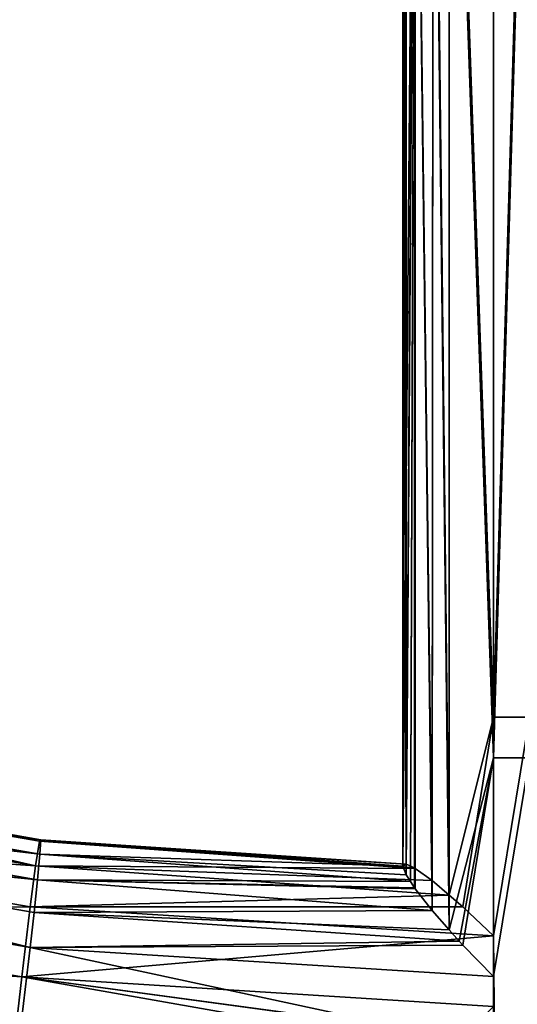
# Model space of a CAD drawing. Extents: x -2495 to 2555, y -2539 to 2511.
# Drawn here: x -25 to 2, y -246 to -192 of the extents above; entities that cross this region are included whole.
import ezdxf

# ---------------------------------------------------------------- set-up
doc = ezdxf.new("R2010")
doc.units = 0
doc.header["$LTSCALE"] = 25.4
doc.layers.get('0').update_dxf_attribs({"linetype": 'CONTINUOUS'})

# ---------------------------------------------------------------- blocks, each defined once
blk = doc.blocks.new('___004197________STL')
at = {"color": 22}
for p, q in [((2845.104, -3084.95, 1144.128), (2845.102, -3005.336, 1125.75)), ((2845.102, -3005.336, 1125.75), (2847.554, -3075.116, 1142.632)), ((2845.104, -3084.95, 1144.128), (2845.102, -3005.336, 1125.75)), ((2845.102, -3005.336, 1125.75), (2847.554, -3075.116, 1142.632)), ((2844.166, -3084.145, 1143.359), (2844.217, -3006.291, 1125.432)), ((2844.166, -3084.145, 1143.359), (2844.217, -3006.291, 1125.432)), ((2844.217, -3006.291, 1125.432), (2845.104, -3084.95, 1144.128)), ((2844.217, -3006.291, 1125.432), (2845.104, -3084.95, 1144.128)), ((2847.554, -3077.366, 1132.888), (2845.103, -3007.247, 1117.471)), ((2847.554, -3077.366, 1132.888), (2845.103, -3007.247, 1117.471)), ((2845.104, -3086.86, 1135.854), (2845.103, -3007.247, 1117.471)), ((2845.104, -3086.86, 1135.854), (2845.103, -3007.247, 1117.471)), ((2842.554, -3083.358, 1139.403), (2843.217, -3007.506, 1124.444)), ((2842.554, -3083.358, 1139.403), (2843.217, -3007.506, 1124.444)), ((2842.725, -3083.239, 1140.707), (2843.217, -3007.506, 1124.444)), ((2842.725, -3083.239, 1140.707), (2843.217, -3007.506, 1124.444)), ((2843.186, -3083.445, 1141.92), (2843.217, -3007.506, 1124.444)), ((2843.186, -3083.445, 1141.92), (2843.217, -3007.506, 1124.444)), ((2843.233, -3083.479, 1141.989), (2843.217, -3007.506, 1124.444)), ((2843.233, -3083.479, 1141.989), (2843.217, -3007.506, 1124.444)), ((2844.166, -3084.145, 1143.359), (2843.217, -3007.506, 1124.444)), ((2844.166, -3084.145, 1143.359), (2843.217, -3007.506, 1124.444)), ((2847.554, -3007.676, 1127.062), (2847.554, -3075.116, 1142.632)), ((2847.554, -3075.116, 1142.632), (2849.554, -3007.676, 1127.062)), ((2847.554, -3075.116, 1142.632), (2849.554, -3007.676, 1127.062)), ((2847.554, -3007.676, 1127.062), (2847.554, -3075.116, 1142.632)), ((2842.554, -3083.358, 1139.403), (2842.732, -3008.219, 1123.416)), ((2842.554, -3083.358, 1139.403), (2842.732, -3008.219, 1123.416)), ((2844.166, -3085.8, 1136.193), (2844.217, -3007.966, 1118.176)), ((2844.166, -3085.8, 1136.193), (2844.217, -3007.966, 1118.176)), ((2845.104, -3086.86, 1135.854), (2844.217, -3007.966, 1118.176)), ((2845.104, -3086.86, 1135.854), (2844.217, -3007.966, 1118.176)), ((2842.554, -3008.684, 1122.163), (2842.554, -3083.358, 1139.403)), ((2842.554, -3008.684, 1122.163), (2842.554, -3083.358, 1139.403)), ((2842.554, -3008.684, 1122.163), (2842.725, -3083.822, 1138.178)), ((2842.554, -3008.684, 1122.163), (2842.725, -3083.822, 1138.178)), ((2842.725, -3083.822, 1138.178), (2843.225, -3008.62, 1119.584)), ((2842.725, -3083.822, 1138.178), (2843.225, -3008.62, 1119.584)), ((2842.732, -3008.815, 1120.833), (2842.725, -3083.822, 1138.178)), ((2842.732, -3008.815, 1120.833), (2842.725, -3083.822, 1138.178)), ((2842.969, -3084.202, 1137.649), (2843.225, -3008.62, 1119.584)), ((2842.969, -3084.202, 1137.649), (2843.225, -3008.62, 1119.584)), ((2843.225, -3008.62, 1119.584), (2843.186, -3084.54, 1137.179)), ((2843.225, -3008.62, 1119.584), (2843.186, -3084.54, 1137.179)), ((2844.166, -3085.8, 1136.193), (2843.225, -3008.62, 1119.584)), ((2844.166, -3085.8, 1136.193), (2843.225, -3008.62, 1119.584)), ((2843.233, -3084.6, 1137.131), (2843.225, -3008.62, 1119.584)), ((2843.233, -3084.6, 1137.131), (2843.225, -3008.62, 1119.584)), ((2847.554, -3077.366, 1132.888), (2849.554, -3009.926, 1117.318)), ((2847.554, -3077.366, 1132.888), (2849.554, -3009.926, 1117.318)), ((2847.554, -3077.366, 1132.888), (2847.554, -3009.926, 1117.318)), ((2847.554, -3077.366, 1132.888), (2847.554, -3009.926, 1117.318)), ((2845.104, -3084.95, 1144.128), (2847.554, -3075.116, 1142.632)), ((2845.104, -3084.95, 1144.128), (2847.554, -3075.116, 1142.632)), ((2845.862, -3085.6, 1144.75), (2847.554, -3075.116, 1142.632)), ((2845.862, -3085.6, 1144.75), (2847.554, -3075.116, 1142.632)), ((2847.554, -3075.116, 1142.632), (2849.554, -3075.116, 1142.632)), ((2847.554, -3075.116, 1142.632), (2849.554, -3075.116, 1142.632)), ((2847.554, -3075.116, 1142.632), (2847.554, -3087.202, 1145.422)), ((2847.554, -3087.202, 1145.422), (2849.554, -3075.116, 1142.632)), ((2847.554, -3087.202, 1145.422), (2849.554, -3075.116, 1142.632)), ((2847.554, -3075.116, 1142.632), (2847.554, -3087.202, 1145.422)), ((2845.104, -3086.86, 1135.854), (2847.554, -3077.366, 1132.888)), ((2845.104, -3086.86, 1135.854), (2847.554, -3077.366, 1132.888)), ((2845.661, -3087.489, 1135.653), (2847.554, -3077.366, 1132.888)), ((2845.661, -3087.489, 1135.653), (2847.554, -3077.366, 1132.888)), ((2845.862, -3087.717, 1135.58), (2847.554, -3077.366, 1132.888)), ((2845.862, -3087.717, 1135.58), (2847.554, -3077.366, 1132.888)), ((2847.554, -3089.452, 1135.678), (2849.554, -3077.366, 1132.888)), ((2847.554, -3089.452, 1135.678), (2849.554, -3077.366, 1132.888)), ((2847.554, -3089.452, 1135.678), (2847.554, -3077.366, 1132.888)), ((2847.554, -3077.366, 1132.888), (2849.554, -3077.366, 1132.888)), ((2847.554, -3077.366, 1132.888), (2849.554, -3077.366, 1132.888)), ((2847.554, -3089.452, 1135.678), (2847.554, -3077.366, 1132.888)), ((2797.195, -3077.597, 1140.639), (2822.449, -3081.973, 1141.649)), ((2822.23, -3083.332, 1143.841), (2797.195, -3077.597, 1140.639)), ((2822.23, -3083.332, 1143.841), (2797.195, -3077.597, 1140.639)), ((2797.195, -3077.597, 1140.639), (2822.449, -3081.973, 1141.649)), ((2822.449, -3081.973, 1141.649), (2797.349, -3077.524, 1138.056)), ((2822.449, -3081.973, 1141.649), (2797.349, -3077.524, 1138.056)), ((2822.529, -3081.888, 1139.063), (2797.349, -3077.524, 1138.056)), ((2822.529, -3081.888, 1139.063), (2797.349, -3077.524, 1138.056)), ((2822.529, -3081.888, 1139.063), (2797.262, -3078.315, 1136.275)), ((2822.529, -3081.888, 1139.063), (2797.262, -3078.315, 1136.275)), ((2822.483, -3082.686, 1137.284), (2797.262, -3078.315, 1136.275)), ((2822.483, -3082.686, 1137.284), (2797.262, -3078.315, 1136.275)), ((2796.773, -3078.92, 1142.822), (2822.23, -3083.332, 1143.841)), ((2796.773, -3078.92, 1142.822), (2822.23, -3083.332, 1143.841)), ((2822.483, -3082.686, 1137.284), (2797.012, -3079.708, 1134.932)), ((2822.483, -3082.686, 1137.284), (2797.012, -3079.708, 1134.932)), ((2822.354, -3084.1, 1135.946), (2797.012, -3079.708, 1134.932)), ((2822.354, -3084.1, 1135.946), (2797.012, -3079.708, 1134.932)), ((2796.638, -3081.49, 1134.231), (2821.932, -3087.85, 1135.308)), ((2822.354, -3084.1, 1135.946), (2796.638, -3081.49, 1134.231)), ((2822.354, -3084.1, 1135.946), (2796.638, -3081.49, 1134.231)), ((2822.16, -3085.913, 1135.252), (2796.638, -3081.49, 1134.231)), ((2822.16, -3085.913, 1135.252), (2796.638, -3081.49, 1134.231)), ((2796.638, -3081.49, 1134.231), (2821.932, -3087.85, 1135.308)), ((2821.932, -3085.6, 1145.052), (2800.33, -3081.856, 1144.188)), ((2822.23, -3083.332, 1143.841), (2800.33, -3081.856, 1144.188)), ((2821.932, -3085.6, 1145.052), (2800.33, -3081.856, 1144.188)), ((2822.23, -3083.332, 1143.841), (2800.33, -3081.856, 1144.188)), ((2822.23, -3083.332, 1143.841), (2822.449, -3081.973, 1141.649)), ((2822.23, -3083.332, 1143.841), (2822.449, -3081.973, 1141.649)), ((2822.449, -3081.973, 1141.649), (2822.529, -3081.888, 1139.063)), ((2822.449, -3081.973, 1141.649), (2822.529, -3081.888, 1139.063)), ((2842.725, -3083.239, 1140.707), (2822.449, -3081.973, 1141.649)), ((2822.449, -3081.973, 1141.649), (2843.186, -3083.445, 1141.92)), ((2822.449, -3081.973, 1141.649), (2843.186, -3083.445, 1141.92)), ((2822.449, -3081.973, 1141.649), (2843.233, -3083.479, 1141.989)), ((2842.725, -3083.239, 1140.707), (2822.449, -3081.973, 1141.649)), ((2822.449, -3081.973, 1141.649), (2843.233, -3083.479, 1141.989)), ((2822.483, -3082.686, 1137.284), (2822.529, -3081.888, 1139.063)), ((2822.483, -3082.686, 1137.284), (2822.529, -3081.888, 1139.063)), ((2842.725, -3083.239, 1140.707), (2822.529, -3081.888, 1139.063)), ((2842.725, -3083.239, 1140.707), (2822.529, -3081.888, 1139.063)), ((2842.554, -3083.358, 1139.403), (2822.529, -3081.888, 1139.063)), ((2842.554, -3083.358, 1139.403), (2822.529, -3081.888, 1139.063)), ((2822.354, -3084.1, 1135.946), (2822.483, -3082.686, 1137.284)), ((2822.354, -3084.1, 1135.946), (2822.483, -3082.686, 1137.284)), ((2842.554, -3083.358, 1139.403), (2822.483, -3082.686, 1137.284)), ((2842.725, -3083.822, 1138.178), (2822.483, -3082.686, 1137.284)), ((2842.554, -3083.358, 1139.403), (2822.483, -3082.686, 1137.284)), ((2842.725, -3083.822, 1138.178), (2822.483, -3082.686, 1137.284)), ((2842.969, -3084.202, 1137.649), (2822.483, -3082.686, 1137.284)), ((2842.969, -3084.202, 1137.649), (2822.483, -3082.686, 1137.284)), ((2822.23, -3083.332, 1143.841), (2821.932, -3085.6, 1145.052)), ((2822.23, -3083.332, 1143.841), (2821.932, -3085.6, 1145.052)), ((2822.23, -3083.332, 1143.841), (2845.104, -3084.95, 1144.128)), ((2844.166, -3084.145, 1143.359), (2822.23, -3083.332, 1143.841)), ((2844.166, -3084.145, 1143.359), (2822.23, -3083.332, 1143.841)), ((2843.233, -3083.479, 1141.989), (2822.23, -3083.332, 1143.841)), ((2843.233, -3083.479, 1141.989), (2822.23, -3083.332, 1143.841)), ((2822.23, -3083.332, 1143.841), (2845.104, -3084.95, 1144.128)), ((2842.554, -3083.358, 1139.403), (2842.725, -3083.239, 1140.707)), ((2842.554, -3083.358, 1139.403), (2842.725, -3083.239, 1140.707)), ((2842.725, -3083.822, 1138.178), (2842.554, -3083.358, 1139.403)), ((2842.725, -3083.822, 1138.178), (2842.554, -3083.358, 1139.403)), ((2842.725, -3083.239, 1140.707), (2843.186, -3083.445, 1141.92)), ((2842.725, -3083.239, 1140.707), (2843.186, -3083.445, 1141.92)), ((2843.186, -3083.445, 1141.92), (2843.233, -3083.479, 1141.989)), ((2843.186, -3083.445, 1141.92), (2843.233, -3083.479, 1141.989)), ((2843.233, -3083.479, 1141.989), (2844.166, -3084.145, 1143.359)), ((2843.233, -3083.479, 1141.989), (2844.166, -3084.145, 1143.359)), ((2842.969, -3084.202, 1137.649), (2842.725, -3083.822, 1138.178)), ((2842.969, -3084.202, 1137.649), (2842.725, -3083.822, 1138.178)), ((2800.33, -3084.106, 1134.444), (2821.932, -3087.85, 1135.308)), ((2800.33, -3084.106, 1134.444), (2821.932, -3087.85, 1135.308)), ((2822.16, -3085.913, 1135.252), (2822.354, -3084.1, 1135.946)), ((2822.16, -3085.913, 1135.252), (2822.354, -3084.1, 1135.946)), ((2844.166, -3085.8, 1136.193), (2822.354, -3084.1, 1135.946)), ((2822.354, -3084.1, 1135.946), (2843.233, -3084.6, 1137.131)), ((2844.166, -3085.8, 1136.193), (2822.354, -3084.1, 1135.946)), ((2842.969, -3084.202, 1137.649), (2822.354, -3084.1, 1135.946)), ((2842.969, -3084.202, 1137.649), (2822.354, -3084.1, 1135.946)), ((2843.186, -3084.54, 1137.179), (2822.354, -3084.1, 1135.946)), ((2843.186, -3084.54, 1137.179), (2822.354, -3084.1, 1135.946)), ((2822.354, -3084.1, 1135.946), (2843.233, -3084.6, 1137.131)), ((2843.186, -3084.54, 1137.179), (2842.969, -3084.202, 1137.649)), ((2843.186, -3084.54, 1137.179), (2842.969, -3084.202, 1137.649)), ((2843.233, -3084.6, 1137.131), (2843.186, -3084.54, 1137.179)), ((2843.233, -3084.6, 1137.131), (2843.186, -3084.54, 1137.179)), ((2844.166, -3084.145, 1143.359), (2845.104, -3084.95, 1144.128)), ((2844.166, -3084.145, 1143.359), (2845.104, -3084.95, 1144.128)), ((2845.104, -3084.95, 1144.128), (2821.932, -3085.6, 1145.052)), ((2845.104, -3084.95, 1144.128), (2821.932, -3085.6, 1145.052)), ((2844.166, -3085.8, 1136.193), (2843.233, -3084.6, 1137.131)), ((2844.166, -3085.8, 1136.193), (2843.233, -3084.6, 1137.131)), ((2845.104, -3084.95, 1144.128), (2845.862, -3085.6, 1144.75)), ((2845.104, -3084.95, 1144.128), (2845.862, -3085.6, 1144.75)), ((2821.932, -3085.6, 1145.052), (2800.33, -3085.809, 1145.1)), ((2821.932, -3085.6, 1145.052), (2800.33, -3085.809, 1145.1)), ((2821.932, -3085.6, 1145.052), (2821.475, -3089.472, 1145.946)), ((2821.932, -3085.6, 1145.052), (2821.475, -3089.472, 1145.946)), ((2847.554, -3087.202, 1145.422), (2821.932, -3085.6, 1145.052)), ((2845.862, -3085.6, 1144.75), (2821.932, -3085.6, 1145.052)), ((2847.554, -3087.202, 1145.422), (2821.932, -3085.6, 1145.052)), ((2845.862, -3085.6, 1144.75), (2821.932, -3085.6, 1145.052)), ((2845.862, -3085.6, 1144.75), (2847.554, -3087.202, 1145.422)), ((2845.862, -3085.6, 1144.75), (2847.554, -3087.202, 1145.422)), ((2800.33, -3085.809, 1145.1), (2821.475, -3089.472, 1145.946)), ((2800.33, -3085.809, 1145.1), (2821.475, -3089.472, 1145.946)), ((2822.16, -3085.913, 1135.252), (2821.932, -3087.85, 1135.308)), ((2822.16, -3085.913, 1135.252), (2821.932, -3087.85, 1135.308)), ((2844.166, -3085.8, 1136.193), (2822.16, -3085.913, 1135.252)), ((2844.166, -3085.8, 1136.193), (2822.16, -3085.913, 1135.252)), ((2845.104, -3086.86, 1135.854), (2822.16, -3085.913, 1135.252)), ((2845.104, -3086.86, 1135.854), (2822.16, -3085.913, 1135.252)), ((2845.661, -3087.489, 1135.653), (2822.16, -3085.913, 1135.252)), ((2845.661, -3087.489, 1135.653), (2822.16, -3085.913, 1135.252)), ((2845.104, -3086.86, 1135.854), (2844.166, -3085.8, 1136.193)), ((2845.104, -3086.86, 1135.854), (2844.166, -3085.8, 1136.193)), ((2847.554, -3087.202, 1145.422), (2821.475, -3089.472, 1145.946)), ((2847.554, -3087.202, 1145.422), (2821.475, -3089.472, 1145.946)), ((2845.661, -3087.489, 1135.653), (2845.104, -3086.86, 1135.854)), ((2845.661, -3087.489, 1135.653), (2845.104, -3086.86, 1135.854)), ((2847.554, -3091.1, 1146.322), (2847.554, -3087.202, 1145.422)), ((2847.554, -3087.202, 1145.422), (2849.554, -3291.708, 1192.636)), ((2847.554, -3087.202, 1145.422), (2849.554, -3291.708, 1192.636)), ((2847.554, -3091.1, 1146.322), (2847.554, -3087.202, 1145.422)), ((2794.704, -3087.455, 1144.793), (2821.475, -3089.472, 1145.946)), ((2794.704, -3087.455, 1144.793), (2821.475, -3089.472, 1145.946)), ((2821.475, -3091.721, 1136.202), (2821.932, -3087.85, 1135.308)), ((2821.475, -3091.721, 1136.202), (2821.932, -3087.85, 1135.308)), ((2845.661, -3087.489, 1135.653), (2821.932, -3087.85, 1135.308)), ((2845.661, -3087.489, 1135.653), (2821.932, -3087.85, 1135.308)), ((2821.932, -3087.85, 1135.308), (2845.862, -3087.717, 1135.58)), ((2821.932, -3087.85, 1135.308), (2845.862, -3087.717, 1135.58)), ((2847.554, -3093.35, 1136.578), (2821.932, -3087.85, 1135.308)), ((2821.932, -3087.85, 1135.308), (2847.554, -3089.452, 1135.678)), ((2847.554, -3093.35, 1136.578), (2821.932, -3087.85, 1135.308)), ((2821.932, -3087.85, 1135.308), (2847.554, -3089.452, 1135.678)), ((2845.862, -3087.717, 1135.58), (2845.661, -3087.489, 1135.653)), ((2845.862, -3087.717, 1135.58), (2845.661, -3087.489, 1135.653)), ((2847.554, -3089.452, 1135.678), (2845.862, -3087.717, 1135.58)), ((2847.554, -3089.452, 1135.678), (2845.862, -3087.717, 1135.58)), ((2821.177, -3092.041, 1145.852), (2821.475, -3089.472, 1145.946)), ((2821.177, -3092.041, 1145.852), (2821.475, -3089.472, 1145.946)), ((2821.475, -3089.472, 1145.946), (2847.554, -3091.1, 1146.322)), ((2821.475, -3089.472, 1145.946), (2847.554, -3091.1, 1146.322)), ((2821.475, -3089.472, 1145.946), (2845.887, -3092.769, 1146.414)), ((2845.103, -3093.624, 1146.132), (2821.475, -3089.472, 1145.946)), ((2845.103, -3093.624, 1146.132), (2821.475, -3089.472, 1145.946)), ((2821.475, -3089.472, 1145.946), (2845.887, -3092.769, 1146.414)), ((2847.554, -3089.452, 1135.678), (2847.554, -3093.35, 1136.578)), ((2847.554, -3089.452, 1135.678), (2847.554, -3093.35, 1136.578)), ((2847.554, -3089.452, 1135.678), (2849.554, -3293.957, 1182.892)), ((2847.554, -3089.452, 1135.678), (2849.554, -3293.957, 1182.892))]:
    blk.add_line(p, q, dxfattribs=at)
mesh = blk.add_polyface(dxfattribs=at)
corners = [(2845.104, -3084.95, 1144.128), (2845.102, -3005.336, 1125.75), (2844.217, -3006.291, 1125.432)]
mesh.append_faces([[corners[k] for k in face] for face in [(0, 1, 2)]], dxfattribs={"color": 22})
mesh = blk.add_polyface(dxfattribs=at)
corners = [(2847.554, -3007.676, 1127.062), (2845.102, -3005.336, 1125.75), (2847.554, -3075.116, 1142.632)]
mesh.append_faces([[corners[k] for k in face] for face in [(0, 1, 2)]], dxfattribs={"color": 22})
mesh = blk.add_polyface(dxfattribs=at)
corners = [(2847.554, -3075.116, 1142.632), (2845.102, -3005.336, 1125.75), (2845.104, -3084.95, 1144.128)]
mesh.append_faces([[corners[k] for k in face] for face in [(0, 1, 2)]], dxfattribs={"color": 22})
mesh = blk.add_polyface(dxfattribs=at)
corners = [(2844.217, -3006.291, 1125.432), (2843.217, -3007.506, 1124.444), (2844.166, -3084.145, 1143.359)]
mesh.append_faces([[corners[k] for k in face] for face in [(0, 1, 2)]], dxfattribs={"color": 22})
mesh = blk.add_polyface(dxfattribs=at)
corners = [(2845.104, -3084.95, 1144.128), (2844.217, -3006.291, 1125.432), (2844.166, -3084.145, 1143.359)]
mesh.append_faces([[corners[k] for k in face] for face in [(0, 1, 2)]], dxfattribs={"color": 22})
mesh = blk.add_polyface(dxfattribs=at)
corners = [(2845.104, -3086.86, 1135.854), (2844.217, -3007.966, 1118.176), (2845.103, -3007.247, 1117.471)]
mesh.append_faces([[corners[k] for k in face] for face in [(0, 1, 2)]], dxfattribs={"color": 22})
mesh = blk.add_polyface(dxfattribs=at)
corners = [(2847.554, -3077.366, 1132.888), (2845.103, -3007.247, 1117.471), (2847.554, -3009.926, 1117.318)]
mesh.append_faces([[corners[k] for k in face] for face in [(0, 1, 2)]], dxfattribs={"color": 22})
mesh = blk.add_polyface(dxfattribs=at)
corners = [(2847.554, -3077.366, 1132.888), (2845.104, -3086.86, 1135.854), (2845.103, -3007.247, 1117.471)]
mesh.append_faces([[corners[k] for k in face] for face in [(0, 1, 2)]], dxfattribs={"color": 22})
mesh = blk.add_polyface(dxfattribs=at)
corners = [(2843.217, -3007.506, 1124.444), (2842.732, -3008.219, 1123.416), (2842.554, -3083.358, 1139.403)]
mesh.append_faces([[corners[k] for k in face] for face in [(0, 1, 2)]], dxfattribs={"color": 22})
mesh = blk.add_polyface(dxfattribs=at)
corners = [(2843.217, -3007.506, 1124.444), (2842.554, -3083.358, 1139.403), (2842.725, -3083.239, 1140.707)]
mesh.append_faces([[corners[k] for k in face] for face in [(0, 1, 2)]], dxfattribs={"color": 22})
mesh = blk.add_polyface(dxfattribs=at)
corners = [(2843.217, -3007.506, 1124.444), (2842.725, -3083.239, 1140.707), (2843.186, -3083.445, 1141.92)]
mesh.append_faces([[corners[k] for k in face] for face in [(0, 1, 2)]], dxfattribs={"color": 22})
mesh = blk.add_polyface(dxfattribs=at)
corners = [(2843.217, -3007.506, 1124.444), (2843.186, -3083.445, 1141.92), (2843.233, -3083.479, 1141.989)]
mesh.append_faces([[corners[k] for k in face] for face in [(0, 1, 2)]], dxfattribs={"color": 22})
mesh = blk.add_polyface(dxfattribs=at)
corners = [(2843.217, -3007.506, 1124.444), (2843.233, -3083.479, 1141.989), (2844.166, -3084.145, 1143.359)]
mesh.append_faces([[corners[k] for k in face] for face in [(0, 1, 2)]], dxfattribs={"color": 22})
mesh = blk.add_polyface(dxfattribs=at)
corners = [(2849.554, -3007.676, 1127.062), (2847.554, -3007.676, 1127.062), (2847.554, -3075.116, 1142.632)]
mesh.append_faces([[corners[k] for k in face] for face in [(0, 1, 2)]], dxfattribs={"color": 22})
mesh = blk.add_polyface(dxfattribs=at)
corners = [(2849.554, -3007.676, 1127.062), (2847.554, -3075.116, 1142.632), (2849.554, -3075.116, 1142.632)]
mesh.append_faces([[corners[k] for k in face] for face in [(0, 1, 2)]], dxfattribs={"color": 22})
mesh = blk.add_polyface(dxfattribs=at)
corners = [(2842.732, -3008.219, 1123.416), (2842.554, -3008.684, 1122.163), (2842.554, -3083.358, 1139.403)]
mesh.append_faces([[corners[k] for k in face] for face in [(0, 1, 2)]], dxfattribs={"color": 22})
mesh = blk.add_polyface(dxfattribs=at)
corners = [(2844.217, -3007.966, 1118.176), (2844.166, -3085.8, 1136.193), (2843.225, -3008.62, 1119.584)]
mesh.append_faces([[corners[k] for k in face] for face in [(0, 1, 2)]], dxfattribs={"color": 22})
mesh = blk.add_polyface(dxfattribs=at)
corners = [(2845.104, -3086.86, 1135.854), (2844.166, -3085.8, 1136.193), (2844.217, -3007.966, 1118.176)]
mesh.append_faces([[corners[k] for k in face] for face in [(0, 1, 2)]], dxfattribs={"color": 22})
mesh = blk.add_polyface(dxfattribs=at)
corners = [(2842.554, -3008.684, 1122.163), (2842.725, -3083.822, 1138.178), (2842.554, -3083.358, 1139.403)]
mesh.append_faces([[corners[k] for k in face] for face in [(0, 1, 2)]], dxfattribs={"color": 22})
mesh = blk.add_polyface(dxfattribs=at)
corners = [(2842.554, -3008.684, 1122.163), (2842.732, -3008.815, 1120.833), (2842.725, -3083.822, 1138.178)]
mesh.append_faces([[corners[k] for k in face] for face in [(0, 1, 2)]], dxfattribs={"color": 22})
mesh = blk.add_polyface(dxfattribs=at)
corners = [(2843.225, -3008.62, 1119.584), (2842.969, -3084.202, 1137.649), (2842.725, -3083.822, 1138.178)]
mesh.append_faces([[corners[k] for k in face] for face in [(0, 1, 2)]], dxfattribs={"color": 22})
mesh = blk.add_polyface(dxfattribs=at)
corners = [(2843.225, -3008.62, 1119.584), (2842.725, -3083.822, 1138.178), (2842.732, -3008.815, 1120.833)]
mesh.append_faces([[corners[k] for k in face] for face in [(0, 1, 2)]], dxfattribs={"color": 22})
mesh = blk.add_polyface(dxfattribs=at)
corners = [(2843.225, -3008.62, 1119.584), (2843.186, -3084.54, 1137.179), (2842.969, -3084.202, 1137.649)]
mesh.append_faces([[corners[k] for k in face] for face in [(0, 1, 2)]], dxfattribs={"color": 22})
mesh = blk.add_polyface(dxfattribs=at)
corners = [(2843.225, -3008.62, 1119.584), (2843.233, -3084.6, 1137.131), (2843.186, -3084.54, 1137.179)]
mesh.append_faces([[corners[k] for k in face] for face in [(0, 1, 2)]], dxfattribs={"color": 22})
mesh = blk.add_polyface(dxfattribs=at)
corners = [(2843.225, -3008.62, 1119.584), (2844.166, -3085.8, 1136.193), (2843.233, -3084.6, 1137.131)]
mesh.append_faces([[corners[k] for k in face] for face in [(0, 1, 2)]], dxfattribs={"color": 22})
mesh = blk.add_polyface(dxfattribs=at)
corners = [(2849.554, -3077.366, 1132.888), (2847.554, -3077.366, 1132.888), (2849.554, -3009.926, 1117.318)]
mesh.append_faces([[corners[k] for k in face] for face in [(0, 1, 2)]], dxfattribs={"color": 22})
mesh = blk.add_polyface(dxfattribs=at)
corners = [(2849.554, -3009.926, 1117.318), (2847.554, -3077.366, 1132.888), (2847.554, -3009.926, 1117.318)]
mesh.append_faces([[corners[k] for k in face] for face in [(0, 1, 2)]], dxfattribs={"color": 22})
mesh = blk.add_polyface(dxfattribs=at)
corners = [(2847.554, -3075.116, 1142.632), (2845.104, -3084.95, 1144.128), (2845.862, -3085.6, 1144.75)]
mesh.append_faces([[corners[k] for k in face] for face in [(0, 1, 2)]], dxfattribs={"color": 22})
mesh = blk.add_polyface(dxfattribs=at)
corners = [(2847.554, -3075.116, 1142.632), (2845.862, -3085.6, 1144.75), (2847.554, -3087.202, 1145.422)]
mesh.append_faces([[corners[k] for k in face] for face in [(0, 1, 2)]], dxfattribs={"color": 22})
mesh = blk.add_polyface(dxfattribs=at)
corners = [(2849.554, -3075.116, 1142.632), (2847.554, -3075.116, 1142.632), (2847.554, -3087.202, 1145.422)]
mesh.append_faces([[corners[k] for k in face] for face in [(0, 1, 2)]], dxfattribs={"color": 22})
mesh = blk.add_polyface(dxfattribs=at)
corners = [(2849.554, -3075.116, 1142.632), (2847.554, -3087.202, 1145.422), (2849.554, -3291.708, 1192.636)]
mesh.append_faces([[corners[k] for k in face] for face in [(0, 1, 2)]], dxfattribs={"color": 22})
mesh = blk.add_polyface(dxfattribs=at)
corners = [(2847.554, -3077.366, 1132.888), (2845.661, -3087.489, 1135.653), (2845.104, -3086.86, 1135.854)]
mesh.append_faces([[corners[k] for k in face] for face in [(0, 1, 2)]], dxfattribs={"color": 22})
mesh = blk.add_polyface(dxfattribs=at)
corners = [(2847.554, -3077.366, 1132.888), (2845.862, -3087.717, 1135.58), (2845.661, -3087.489, 1135.653)]
mesh.append_faces([[corners[k] for k in face] for face in [(0, 1, 2)]], dxfattribs={"color": 22})
mesh = blk.add_polyface(dxfattribs=at)
corners = [(2847.554, -3089.452, 1135.678), (2845.862, -3087.717, 1135.58), (2847.554, -3077.366, 1132.888)]
mesh.append_faces([[corners[k] for k in face] for face in [(0, 1, 2)]], dxfattribs={"color": 22})
mesh = blk.add_polyface(dxfattribs=at)
corners = [(2849.554, -3293.957, 1182.892), (2847.554, -3089.452, 1135.678), (2849.554, -3077.366, 1132.888)]
mesh.append_faces([[corners[k] for k in face] for face in [(0, 1, 2)]], dxfattribs={"color": 22})
mesh = blk.add_polyface(dxfattribs=at)
corners = [(2849.554, -3077.366, 1132.888), (2847.554, -3089.452, 1135.678), (2847.554, -3077.366, 1132.888)]
mesh.append_faces([[corners[k] for k in face] for face in [(0, 1, 2)]], dxfattribs={"color": 22})
mesh = blk.add_polyface(dxfattribs=at)
corners = [(2822.23, -3083.332, 1143.841), (2797.195, -3077.597, 1140.639), (2796.773, -3078.92, 1142.822)]
mesh.append_faces([[corners[k] for k in face] for face in [(0, 1, 2)]], dxfattribs={"color": 22})
mesh = blk.add_polyface(dxfattribs=at)
corners = [(2822.449, -3081.973, 1141.649), (2797.349, -3077.524, 1138.056), (2797.195, -3077.597, 1140.639)]
mesh.append_faces([[corners[k] for k in face] for face in [(0, 1, 2)]], dxfattribs={"color": 22})
mesh = blk.add_polyface(dxfattribs=at)
corners = [(2822.23, -3083.332, 1143.841), (2822.449, -3081.973, 1141.649), (2797.195, -3077.597, 1140.639)]
mesh.append_faces([[corners[k] for k in face] for face in [(0, 1, 2)]], dxfattribs={"color": 22})
mesh = blk.add_polyface(dxfattribs=at)
corners = [(2822.529, -3081.888, 1139.063), (2797.262, -3078.315, 1136.275), (2797.349, -3077.524, 1138.056)]
mesh.append_faces([[corners[k] for k in face] for face in [(0, 1, 2)]], dxfattribs={"color": 22})
mesh = blk.add_polyface(dxfattribs=at)
corners = [(2822.449, -3081.973, 1141.649), (2822.529, -3081.888, 1139.063), (2797.349, -3077.524, 1138.056)]
mesh.append_faces([[corners[k] for k in face] for face in [(0, 1, 2)]], dxfattribs={"color": 22})
mesh = blk.add_polyface(dxfattribs=at)
corners = [(2822.483, -3082.686, 1137.284), (2797.012, -3079.708, 1134.932), (2797.262, -3078.315, 1136.275)]
mesh.append_faces([[corners[k] for k in face] for face in [(0, 1, 2)]], dxfattribs={"color": 22})
mesh = blk.add_polyface(dxfattribs=at)
corners = [(2822.529, -3081.888, 1139.063), (2822.483, -3082.686, 1137.284), (2797.262, -3078.315, 1136.275)]
mesh.append_faces([[corners[k] for k in face] for face in [(0, 1, 2)]], dxfattribs={"color": 22})
mesh = blk.add_polyface(dxfattribs=at)
corners = [(2822.23, -3083.332, 1143.841), (2796.773, -3078.92, 1142.822), (2800.33, -3081.856, 1144.188)]
mesh.append_faces([[corners[k] for k in face] for face in [(0, 1, 2)]], dxfattribs={"color": 22})
mesh = blk.add_polyface(dxfattribs=at)
corners = [(2822.354, -3084.1, 1135.946), (2796.638, -3081.49, 1134.231), (2797.012, -3079.708, 1134.932)]
mesh.append_faces([[corners[k] for k in face] for face in [(0, 1, 2)]], dxfattribs={"color": 22})
mesh = blk.add_polyface(dxfattribs=at)
corners = [(2822.483, -3082.686, 1137.284), (2822.354, -3084.1, 1135.946), (2797.012, -3079.708, 1134.932)]
mesh.append_faces([[corners[k] for k in face] for face in [(0, 1, 2)]], dxfattribs={"color": 22})
mesh = blk.add_polyface(dxfattribs=at)
corners = [(2821.932, -3087.85, 1135.308), (2800.33, -3084.106, 1134.444), (2796.638, -3081.49, 1134.231)]
mesh.append_faces([[corners[k] for k in face] for face in [(0, 1, 2)]], dxfattribs={"color": 22})
mesh = blk.add_polyface(dxfattribs=at)
corners = [(2822.354, -3084.1, 1135.946), (2822.16, -3085.913, 1135.252), (2796.638, -3081.49, 1134.231)]
mesh.append_faces([[corners[k] for k in face] for face in [(0, 1, 2)]], dxfattribs={"color": 22})
mesh = blk.add_polyface(dxfattribs=at)
corners = [(2822.16, -3085.913, 1135.252), (2821.932, -3087.85, 1135.308), (2796.638, -3081.49, 1134.231)]
mesh.append_faces([[corners[k] for k in face] for face in [(0, 1, 2)]], dxfattribs={"color": 22})
mesh = blk.add_polyface(dxfattribs=at)
corners = [(2821.932, -3085.6, 1145.052), (2800.33, -3081.856, 1144.188), (2800.33, -3085.809, 1145.1)]
mesh.append_faces([[corners[k] for k in face] for face in [(0, 1, 2)]], dxfattribs={"color": 22})
mesh = blk.add_polyface(dxfattribs=at)
corners = [(2822.23, -3083.332, 1143.841), (2800.33, -3081.856, 1144.188), (2821.932, -3085.6, 1145.052)]
mesh.append_faces([[corners[k] for k in face] for face in [(0, 1, 2)]], dxfattribs={"color": 22})
mesh = blk.add_polyface(dxfattribs=at)
corners = [(2822.23, -3083.332, 1143.841), (2843.233, -3083.479, 1141.989), (2822.449, -3081.973, 1141.649)]
mesh.append_faces([[corners[k] for k in face] for face in [(0, 1, 2)]], dxfattribs={"color": 22})
mesh = blk.add_polyface(dxfattribs=at)
corners = [(2822.449, -3081.973, 1141.649), (2842.725, -3083.239, 1140.707), (2822.529, -3081.888, 1139.063)]
mesh.append_faces([[corners[k] for k in face] for face in [(0, 1, 2)]], dxfattribs={"color": 22})
mesh = blk.add_polyface(dxfattribs=at)
corners = [(2843.186, -3083.445, 1141.92), (2842.725, -3083.239, 1140.707), (2822.449, -3081.973, 1141.649)]
mesh.append_faces([[corners[k] for k in face] for face in [(0, 1, 2)]], dxfattribs={"color": 22})
mesh = blk.add_polyface(dxfattribs=at)
corners = [(2843.233, -3083.479, 1141.989), (2843.186, -3083.445, 1141.92), (2822.449, -3081.973, 1141.649)]
mesh.append_faces([[corners[k] for k in face] for face in [(0, 1, 2)]], dxfattribs={"color": 22})
mesh = blk.add_polyface(dxfattribs=at)
corners = [(2842.554, -3083.358, 1139.403), (2822.483, -3082.686, 1137.284), (2822.529, -3081.888, 1139.063)]
mesh.append_faces([[corners[k] for k in face] for face in [(0, 1, 2)]], dxfattribs={"color": 22})
mesh = blk.add_polyface(dxfattribs=at)
corners = [(2842.725, -3083.239, 1140.707), (2842.554, -3083.358, 1139.403), (2822.529, -3081.888, 1139.063)]
mesh.append_faces([[corners[k] for k in face] for face in [(0, 1, 2)]], dxfattribs={"color": 22})
mesh = blk.add_polyface(dxfattribs=at)
corners = [(2842.969, -3084.202, 1137.649), (2822.354, -3084.1, 1135.946), (2822.483, -3082.686, 1137.284)]
mesh.append_faces([[corners[k] for k in face] for face in [(0, 1, 2)]], dxfattribs={"color": 22})
mesh = blk.add_polyface(dxfattribs=at)
corners = [(2842.554, -3083.358, 1139.403), (2842.725, -3083.822, 1138.178), (2822.483, -3082.686, 1137.284)]
mesh.append_faces([[corners[k] for k in face] for face in [(0, 1, 2)]], dxfattribs={"color": 22})
mesh = blk.add_polyface(dxfattribs=at)
corners = [(2842.725, -3083.822, 1138.178), (2842.969, -3084.202, 1137.649), (2822.483, -3082.686, 1137.284)]
mesh.append_faces([[corners[k] for k in face] for face in [(0, 1, 2)]], dxfattribs={"color": 22})
mesh = blk.add_polyface(dxfattribs=at)
corners = [(2845.104, -3084.95, 1144.128), (2822.23, -3083.332, 1143.841), (2821.932, -3085.6, 1145.052)]
mesh.append_faces([[corners[k] for k in face] for face in [(0, 1, 2)]], dxfattribs={"color": 22})
mesh = blk.add_polyface(dxfattribs=at)
corners = [(2845.104, -3084.95, 1144.128), (2844.166, -3084.145, 1143.359), (2822.23, -3083.332, 1143.841)]
mesh.append_faces([[corners[k] for k in face] for face in [(0, 1, 2)]], dxfattribs={"color": 22})
mesh = blk.add_polyface(dxfattribs=at)
corners = [(2822.23, -3083.332, 1143.841), (2844.166, -3084.145, 1143.359), (2843.233, -3083.479, 1141.989)]
mesh.append_faces([[corners[k] for k in face] for face in [(0, 1, 2)]], dxfattribs={"color": 22})
mesh = blk.add_polyface(dxfattribs=at)
corners = [(2821.932, -3087.85, 1135.308), (2821.475, -3091.721, 1136.202), (2800.33, -3084.106, 1134.444)]
mesh.append_faces([[corners[k] for k in face] for face in [(0, 1, 2)]], dxfattribs={"color": 22})
mesh = blk.add_polyface(dxfattribs=at)
corners = [(2821.475, -3091.721, 1136.202), (2800.33, -3088.058, 1135.356), (2800.33, -3084.106, 1134.444)]
mesh.append_faces([[corners[k] for k in face] for face in [(0, 1, 2)]], dxfattribs={"color": 22})
mesh = blk.add_polyface(dxfattribs=at)
corners = [(2844.166, -3085.8, 1136.193), (2822.16, -3085.913, 1135.252), (2822.354, -3084.1, 1135.946)]
mesh.append_faces([[corners[k] for k in face] for face in [(0, 1, 2)]], dxfattribs={"color": 22})
mesh = blk.add_polyface(dxfattribs=at)
corners = [(2844.166, -3085.8, 1136.193), (2822.354, -3084.1, 1135.946), (2843.233, -3084.6, 1137.131)]
mesh.append_faces([[corners[k] for k in face] for face in [(0, 1, 2)]], dxfattribs={"color": 22})
mesh = blk.add_polyface(dxfattribs=at)
corners = [(2842.969, -3084.202, 1137.649), (2843.186, -3084.54, 1137.179), (2822.354, -3084.1, 1135.946)]
mesh.append_faces([[corners[k] for k in face] for face in [(0, 1, 2)]], dxfattribs={"color": 22})
mesh = blk.add_polyface(dxfattribs=at)
corners = [(2843.233, -3084.6, 1137.131), (2822.354, -3084.1, 1135.946), (2843.186, -3084.54, 1137.179)]
mesh.append_faces([[corners[k] for k in face] for face in [(0, 1, 2)]], dxfattribs={"color": 22})
mesh = blk.add_polyface(dxfattribs=at)
corners = [(2845.862, -3085.6, 1144.75), (2845.104, -3084.95, 1144.128), (2821.932, -3085.6, 1145.052)]
mesh.append_faces([[corners[k] for k in face] for face in [(0, 1, 2)]], dxfattribs={"color": 22})
mesh = blk.add_polyface(dxfattribs=at)
corners = [(2821.932, -3085.6, 1145.052), (2800.33, -3085.809, 1145.1), (2821.475, -3089.472, 1145.946)]
mesh.append_faces([[corners[k] for k in face] for face in [(0, 1, 2)]], dxfattribs={"color": 22})
mesh = blk.add_polyface(dxfattribs=at)
corners = [(2847.554, -3087.202, 1145.422), (2821.932, -3085.6, 1145.052), (2821.475, -3089.472, 1145.946)]
mesh.append_faces([[corners[k] for k in face] for face in [(0, 1, 2)]], dxfattribs={"color": 22})
mesh = blk.add_polyface(dxfattribs=at)
corners = [(2847.554, -3087.202, 1145.422), (2845.862, -3085.6, 1144.75), (2821.932, -3085.6, 1145.052)]
mesh.append_faces([[corners[k] for k in face] for face in [(0, 1, 2)]], dxfattribs={"color": 22})
mesh = blk.add_polyface(dxfattribs=at)
corners = [(2821.475, -3089.472, 1145.946), (2800.33, -3085.809, 1145.1), (2794.704, -3087.455, 1144.793)]
mesh.append_faces([[corners[k] for k in face] for face in [(0, 1, 2)]], dxfattribs={"color": 22})
mesh = blk.add_polyface(dxfattribs=at)
corners = [(2845.661, -3087.489, 1135.653), (2821.932, -3087.85, 1135.308), (2822.16, -3085.913, 1135.252)]
mesh.append_faces([[corners[k] for k in face] for face in [(0, 1, 2)]], dxfattribs={"color": 22})
mesh = blk.add_polyface(dxfattribs=at)
corners = [(2845.104, -3086.86, 1135.854), (2822.16, -3085.913, 1135.252), (2844.166, -3085.8, 1136.193)]
mesh.append_faces([[corners[k] for k in face] for face in [(0, 1, 2)]], dxfattribs={"color": 22})
mesh = blk.add_polyface(dxfattribs=at)
corners = [(2845.661, -3087.489, 1135.653), (2822.16, -3085.913, 1135.252), (2845.104, -3086.86, 1135.854)]
mesh.append_faces([[corners[k] for k in face] for face in [(0, 1, 2)]], dxfattribs={"color": 22})
mesh = blk.add_polyface(dxfattribs=at)
corners = [(2847.554, -3087.202, 1145.422), (2821.475, -3089.472, 1145.946), (2847.554, -3091.1, 1146.322)]
mesh.append_faces([[corners[k] for k in face] for face in [(0, 1, 2)]], dxfattribs={"color": 22})
mesh = blk.add_polyface(dxfattribs=at)
corners = [(2849.554, -3291.708, 1192.636), (2847.554, -3087.202, 1145.422), (2847.554, -3091.1, 1146.322)]
mesh.append_faces([[corners[k] for k in face] for face in [(0, 1, 2)]], dxfattribs={"color": 22})
mesh = blk.add_polyface(dxfattribs=at)
corners = [(2821.475, -3089.472, 1145.946), (2794.704, -3087.455, 1144.793), (2821.177, -3092.041, 1145.852)]
mesh.append_faces([[corners[k] for k in face] for face in [(0, 1, 2)]], dxfattribs={"color": 22})
mesh = blk.add_polyface(dxfattribs=at)
corners = [(2847.554, -3093.35, 1136.578), (2821.475, -3091.721, 1136.202), (2821.932, -3087.85, 1135.308)]
mesh.append_faces([[corners[k] for k in face] for face in [(0, 1, 2)]], dxfattribs={"color": 22})
mesh = blk.add_polyface(dxfattribs=at)
corners = [(2845.862, -3087.717, 1135.58), (2821.932, -3087.85, 1135.308), (2845.661, -3087.489, 1135.653)]
mesh.append_faces([[corners[k] for k in face] for face in [(0, 1, 2)]], dxfattribs={"color": 22})
mesh = blk.add_polyface(dxfattribs=at)
corners = [(2847.554, -3089.452, 1135.678), (2821.932, -3087.85, 1135.308), (2845.862, -3087.717, 1135.58)]
mesh.append_faces([[corners[k] for k in face] for face in [(0, 1, 2)]], dxfattribs={"color": 22})
mesh = blk.add_polyface(dxfattribs=at)
corners = [(2847.554, -3093.35, 1136.578), (2821.932, -3087.85, 1135.308), (2847.554, -3089.452, 1135.678)]
mesh.append_faces([[corners[k] for k in face] for face in [(0, 1, 2)]], dxfattribs={"color": 22})
mesh = blk.add_polyface(dxfattribs=at)
corners = [(2821.475, -3091.721, 1136.202), (2821.247, -3093.487, 1137), (2800.33, -3088.058, 1135.356)]
mesh.append_faces([[corners[k] for k in face] for face in [(0, 1, 2)]], dxfattribs={"color": 22})
mesh = blk.add_polyface(dxfattribs=at)
corners = [(2845.103, -3093.624, 1146.132), (2821.475, -3089.472, 1145.946), (2821.177, -3092.041, 1145.852)]
mesh.append_faces([[corners[k] for k in face] for face in [(0, 1, 2)]], dxfattribs={"color": 22})
mesh = blk.add_polyface(dxfattribs=at)
corners = [(2847.554, -3091.1, 1146.322), (2821.475, -3089.472, 1145.946), (2845.887, -3092.769, 1146.414)]
mesh.append_faces([[corners[k] for k in face] for face in [(0, 1, 2)]], dxfattribs={"color": 22})
mesh = blk.add_polyface(dxfattribs=at)
corners = [(2845.887, -3092.769, 1146.414), (2821.475, -3089.472, 1145.946), (2845.103, -3093.624, 1146.132)]
mesh.append_faces([[corners[k] for k in face] for face in [(0, 1, 2)]], dxfattribs={"color": 22})
mesh = blk.add_polyface(dxfattribs=at)
corners = [(2849.554, -3293.957, 1182.892), (2847.554, -3093.35, 1136.578), (2847.554, -3089.452, 1135.678)]
mesh.append_faces([[corners[k] for k in face] for face in [(0, 1, 2)]], dxfattribs={"color": 22})

msp = doc.modelspace()

# ---------------------------------------------------------------- linework, layer by layer
at = {"color": 0, "extrusion": (0, 0, -1)}
for centre in [(-29.763, -14.088), (-29.763, -14.088, -1), (-29.763, -14.088), (-29.763, -14.088, -1), (-29.763, -14.088), (-29.763, -14.088, -1), (-29.763, -14.088), (-29.763, -14.088, -1), (-29.763, -14.088), (-29.763, -14.088, -1), (-29.763, -14.088), (-29.763, -14.088, -1), (-29.763, -14.088), (-29.763, -14.088, -1), (-29.763, -14.088), (-29.763, -14.088, -1), (-29.763, -14.088), (-29.763, -14.088, -1), (-29.763, -14.088), (-29.763, -14.088, -1), (-29.763, -14.088), (-29.763, -14.088, -1), (-29.763, -14.088), (-29.763, -14.088, -1), (-29.763, -14.088), (-29.763, -14.088, -1), (-29.763, -14.088), (-29.763, -14.088, -1), (-29.763, -14.088), (-29.763, -14.088, -1), (-29.763, -14.088), (-29.763, -14.088, -1), (-29.763, -14.088), (-29.763, -14.088, -1), (-29.763, -14.088), (-29.763, -14.088, -1), (-29.763, -14.088), (-29.763, -14.088, -1), (-29.763, -14.088), (-29.763, -14.088, -1), (-29.763, -14.088), (-29.763, -14.088, -1), (-29.763, -14.088), (-29.763, -14.088, -1), (-29.763, -14.088), (-29.763, -14.088, -1), (-29.763, -14.088), (-29.763, -14.088, -1), (-29.763, -14.088), (-29.763, -14.088, -1)]:
    msp.add_circle(centre, 2525, dxfattribs=at)

# ---------------------------------------------------------------- block references
at = {"color": 253}
msp.add_blockref('___004197________STL', (-2846.487, 2844.75, -476.5), dxfattribs=at)

# ---------------------------------------------------------------- meshes
at = {"color": 0}
mesh = msp.add_polyface(dxfattribs=at)
corners = [(-2444.201, 491.01), (-2365.301, -813.643), (-2490.632, -166.51), (-2229.174, 1114.108), (-2076.752, -1406.287), (-1860.204, 1660.321), (-1644.646, -1904.055), (-1362.436, 2092.427), (-1098.433, -2273.025), (-769.791, 2380.977), (-475.334, -2488.053), (-122.659, 2506.307), (182.186, -2534.483), (534.861, 2459.876), (829.318, -2409.153), (1157.959, 2244.849), (1421.962, -2120.603), (1704.173, 1875.879), (1919.731, -1688.498), (2136.278, 1378.111), (2288.701, -1142.284), (2424.828, 785.467), (2503.728, -519.186), (2550.158, 138.334)]
mesh.append_faces([[corners[k] for k in face] for face in [(0, 1, 2), (22, 21, 23)]], dxfattribs={"vtx0": -1, "color": 0})
mesh.append_faces([[corners[k] for k in face] for face in [(1, 3, 4), (4, 5, 6), (6, 7, 8), (8, 9, 10), (10, 11, 12), (12, 13, 14), (14, 15, 16), (16, 17, 18), (18, 19, 20), (20, 21, 22)]], dxfattribs={"vtx0": -1, "vtx1": -1, "color": 0})
mesh.append_faces([[corners[k] for k in face] for face in [(1, 0, 3), (4, 3, 5), (6, 5, 7), (8, 7, 9), (10, 9, 11), (12, 11, 13), (14, 13, 15), (16, 15, 17), (18, 17, 19), (20, 19, 21)]], dxfattribs={"vtx0": -1, "vtx2": -1, "color": 0})
mesh = msp.add_polyface(dxfattribs=at)
corners = [(-2365.301, -813.643, 1), (-2444.201, 491.01, 1), (-2490.632, -166.51, 1), (-2229.174, 1114.108, 1), (-2076.752, -1406.287, 1), (-1860.204, 1660.321, 1), (-1644.646, -1904.055, 1), (-1362.436, 2092.427, 1), (-1098.433, -2273.025, 1), (-769.791, 2380.977, 1), (-475.334, -2488.053, 1), (-122.659, 2506.307, 1), (182.186, -2534.483, 1), (534.861, 2459.876, 1), (829.318, -2409.153, 1), (1157.959, 2244.849, 1), (1421.962, -2120.603, 1), (1704.173, 1875.879, 1), (1919.731, -1688.498, 1), (2136.278, 1378.111, 1), (2288.701, -1142.284, 1), (2424.828, 785.467, 1), (2503.728, -519.186, 1), (2550.158, 138.334, 1)]
mesh.append_faces([[corners[k] for k in face] for face in [(0, 1, 2), (21, 22, 23)]], dxfattribs={"vtx0": -1, "color": 0})
mesh.append_faces([[corners[k] for k in face] for face in [(1, 0, 3), (3, 4, 5), (5, 6, 7), (7, 8, 9), (9, 10, 11), (11, 12, 13), (13, 14, 15), (15, 16, 17), (17, 18, 19), (19, 20, 21)]], dxfattribs={"vtx0": -1, "vtx1": -1, "color": 0})
mesh.append_faces([[corners[k] for k in face] for face in [(3, 0, 4), (5, 4, 6), (7, 6, 8), (9, 8, 10), (11, 10, 12), (13, 12, 14), (15, 14, 16), (17, 16, 18), (19, 18, 20), (21, 20, 22)]], dxfattribs={"vtx0": -1, "vtx2": -1, "color": 0})

doc.saveas('drawing.dxf')
